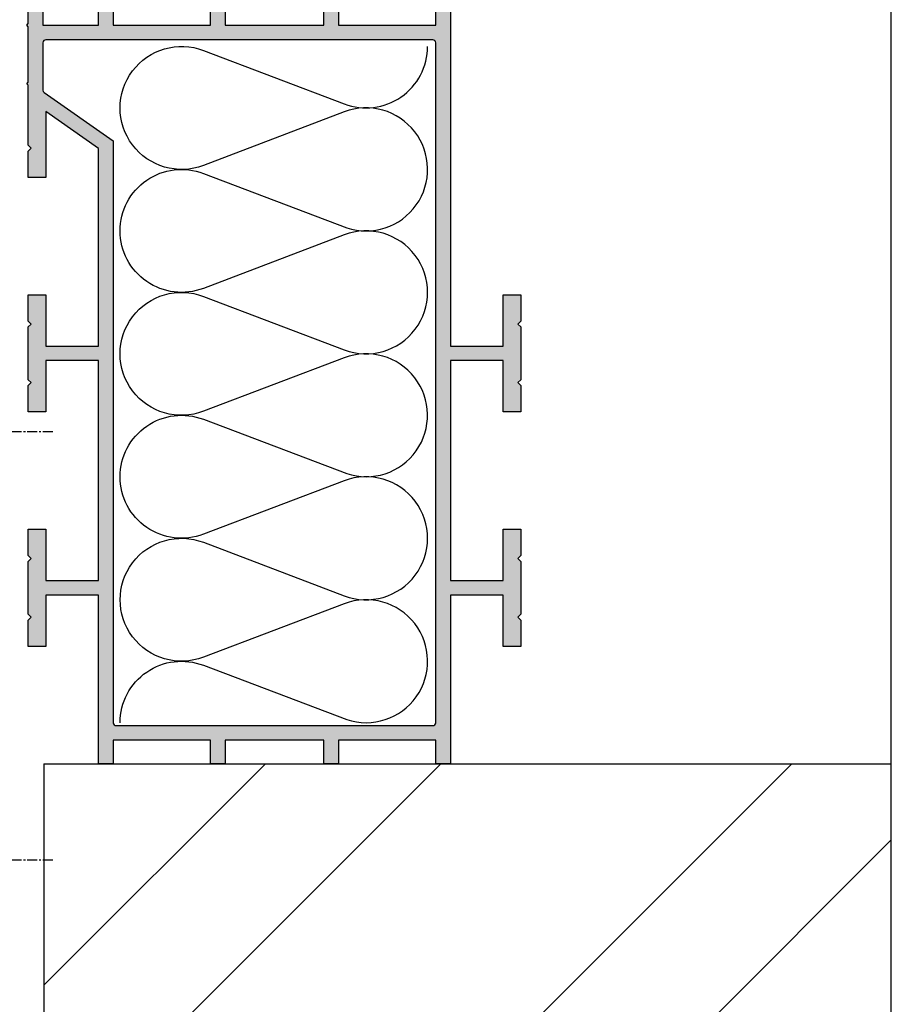
# Model space of a CAD drawing. Units: millimetres. Extents: x -252 to 446, y -45 to 429.
# Drawn here: x 334 to 446, y 133 to 259 of the extents above; entities that cross this region are included whole.
import ezdxf

# ---------------------------------------------------------------- set-up
doc = ezdxf.new("R2010")
doc.units = ezdxf.units.MM
doc.linetypes.add('CENTRE', pattern=[2, 1.25, -0.25, 0.25, -0.25])
for name, color, linetype in [('1', 7, 'Continuous'), ('Ideal-Dwg.', 7, 'Continuous'), ('Ideal-Fix', 1, 'Continuous'), ('SKR', 6, 'Continuous')]:
    doc.layers.add(name, color=color, linetype=linetype)
doc.layers.add('hjælpelinie', color=5, linetype='Continuous', plot=False)

# ---------------------------------------------------------------- blocks, each defined once
blk = doc.blocks.new('A$C374C764E')
at = {"layer": 'Ideal-Fix', "linetype": 'CENTRE'}
blk.add_line((0, -11.63), (0, 46.32), dxfattribs=at)
at = {"layer": 'Ideal-Fix'}
for p, q in [((-2.06, 37.04), (0.27, 38.03)), ((0, 38.2), (-1.44, 37.3)), ((0.27, 38.03), (0, 38.2)), ((1.31, 37.69), (0.27, 38.03)), ((-2.06, 37.04), (1, 37.79)), ((-1.44, 36.52), (-2.06, 37.03)), ((-1.83, 17.29), (-1.43, 37.31)), ((-1.46, 36.51), (1.31, 37.69)), ((1.44, 37.3), (1.02, 37.56)), ((1.31, 37.69), (1.15, 37.51)), ((1.81, 18.53), (1.43, 37.31)), ((-2.18, 34.49), (1.47, 36.04)), ((-2.18, 34.49), (2.09, 35.52)), ((-1.57, 33.96), (2.1, 35.52)), ((1.47, 36.04), (2.09, 35.52)), ((-1.55, 33.97), (-2.18, 34.49)), ((-2.21, 31.98), (1.57, 33.58)), ((-2.21, 31.98), (2.19, 33.05)), ((-1.6, 31.45), (2.2, 33.06)), ((1.57, 33.58), (2.19, 33.05)), ((-1.59, 31.46), (-2.21, 31.97)), ((-2.26, 29.46), (1.65, 31.12)), ((-2.26, 29.46), (2.27, 30.6)), ((-1.64, 28.93), (2.27, 30.6)), ((1.65, 31.12), (2.27, 30.6)), ((-1.64, 28.93), (-2.26, 29.45)), ((-2.32, 26.94), (1.64, 28.62)), ((-2.32, 26.94), (2.26, 28.09)), ((-1.71, 26.41), (2.26, 28.1)), ((1.64, 28.62), (2.26, 28.09)), ((-1.69, 26.42), (-2.32, 26.94)), ((-2.65, 24.35), (1.87, 26.19)), ((-2.65, 24.35), (2.5, 25.67)), ((-2.04, 23.82), (2.5, 25.67)), ((1.87, 26.19), (2.5, 25.67)), ((-2.02, 23.83), (-2.65, 24.35)), ((-2.65, 21.85), (1.87, 23.69)), ((-2.65, 21.86), (2.5, 23.17)), ((-2.04, 21.33), (2.5, 23.17)), ((1.87, 23.69), (2.5, 23.17)), ((-2.02, 21.33), (-2.65, 21.85)), ((-2.65, 19.36), (1.87, 21.2)), ((-2.65, 19.36), (2.5, 20.67)), ((-2.04, 18.83), (2.5, 20.67)), ((1.87, 21.2), (2.5, 20.67)), ((-2.02, 18.83), (-2.65, 19.35)), ((2.04, 18.61), (-2.51, 17.06)), ((2.5, 18.23), (-0.32, 17.8)), ((2.06, 17.89), (-0.32, 17.8)), ((2.06, 17.89), (-0.23, 17.12)), ((2.04, 18.61), (2.5, 18.23)), ((2.5, 18.23), (2.06, 17.89)), ((2.06, 17.89), (2.09, 16.72)), ((-0.23, 17.12), (0.85, 16.18)), ((2.09, 16.72), (0.85, 16.18)), ((0.85, 16.18), (2.48, 16.6)), ((2.5, 16.6), (2.09, 16.72)), ((-1.88, -0.96), (-2.93, -0.96))]:
    blk.add_line(p, q, dxfattribs=at)
at = {"layer": 'Ideal-Fix', "linetype": 'Continuous'}
for p, q in [((-2.5, 0), (-2.5, 17.07)), ((2.5, 16.6), (2.5, 0)), ((-0.4, 0), (-5, 0)), ((5, 0), (-0.4, 0))]:
    blk.add_line(p, q, dxfattribs=at)
at = {"layer": 'Ideal-Fix'}
for centre, radius, start, end in [((0, 0), 5, 180, 0), ((1.86, -0.77), 4.8, 182.2298, 241.2205), ((2.92, -0.77), 4.8, 182.2298, 240.8766)]:
    blk.add_arc(centre, radius, start, end, dxfattribs=at)

msp = doc.modelspace()

# ---------------------------------------------------------------- hatches: boundary and pattern name
at = {"layer": 'SKR'}
h = msp.add_hatch(color=9, dxfattribs=at)
h.dxf.hatch_style = 1
h.paths.add_polyline_path([(344.27, 261.05), (344.27, 258.05), (337.14, 258.05), (337.14, 306.05), (335.27, 306.05), (335.27, 290.3), (335.27, 288.24), (335.07, 288.05), (335.27, 287.85), (335.27, 280.74), (335.07, 280.55), (335.27, 280.35), (335.27, 273.24), (335.07, 273.05), (335.27, 272.85), (335.27, 265.74), (335.07, 265.55), (335.27, 265.35), (335.27, 258.24), (335.07, 258.05), (335.27, 257.85), (335.27, 250.74), (335.07, 250.55), (335.27, 250.35), (335.27, 242.68), (335.64, 242.31), (335.27, 241.93), (335.27, 238.56), (337.52, 238.56), (337.52, 246.99), (344.27, 242.27), (344.27, 216.99), (337.52, 216.99), (337.52, 223.56), (335.27, 223.56), (335.27, 220.18), (335.64, 219.81), (335.27, 219.43), (335.27, 212.68), (335.64, 212.31), (335.27, 211.93), (335.27, 208.56), (337.52, 208.56), (337.52, 215.12), (344.27, 215.12), (344.27, 186.99), (337.52, 186.99), (337.52, 193.56), (335.27, 193.56), (335.27, 190.18), (335.64, 189.81), (335.27, 189.43), (335.27, 182.68), (335.64, 182.31), (335.27, 181.93), (335.27, 178.56), (337.52, 178.56), (337.52, 185.12), (344.27, 185.12), (344.27, 163.55), (346.14, 163.55), (346.14, 166.55), (358.59, 166.55), (358.59, 163.55), (360.47, 163.55), (360.47, 166.55), (373.07, 166.55), (373.07, 163.55), (374.94, 163.55), (374.94, 166.55), (387.39, 166.55), (387.39, 163.55), (389.27, 163.55), (389.27, 185.12), (396.02, 185.12), (396.02, 178.56), (398.27, 178.56), (398.27, 181.93), (397.89, 182.31), (398.27, 182.68), (398.27, 189.43), (397.89, 189.81), (398.27, 190.18), (398.27, 193.56), (396.02, 193.56), (396.02, 186.99), (389.27, 186.99), (389.27, 215.12), (396.02, 215.12), (396.02, 208.56), (398.27, 208.56), (398.27, 211.93), (397.89, 212.31), (398.27, 212.68), (398.27, 219.43), (397.89, 219.81), (398.27, 220.18), (398.27, 223.56), (396.02, 223.56), (396.02, 216.99), (389.27, 216.99), (389.27, 261.05), (387.39, 261.05), (387.39, 258.05), (374.94, 258.05), (374.94, 261.05), (373.07, 261.05), (373.07, 258.05), (360.47, 258.05), (360.47, 261.05), (358.59, 261.05), (358.59, 258.05), (346.14, 258.05), (346.14, 261.05)])
h.paths.add_polyline_path([(346.14, 243.24), (337.3, 249.43, -0.244698), (337.14, 249.74), (337.14, 255.8, -0.414214), (337.52, 256.17), (387.02, 256.17, -0.414214), (387.39, 255.8), (387.39, 168.8, -0.414214), (387.02, 168.42), (346.52, 168.42, -0.414214), (346.14, 168.8)], flags=16)
h.paths.add_polyline_path([(354.88, 223.86, -0.414214), (347.02, 231.73, -0.414214), (354.88, 239.59, -1.200201), (357.68, 254.81), (375.69, 247.97, 0.090992), (378.48, 247.46, -1), (378.48, 231.73, -1), (378.48, 215.99, -1), (378.48, 200.26, -1), (378.48, 184.53, -1.175359), (376, 169.2), (357.67, 176.15, 0.09082), (354.88, 176.66, -1), (354.88, 192.4, -0.414214), (347.02, 200.26, -0.414214), (354.88, 208.13, -1)], flags=0)
h = msp.add_hatch(dxfattribs=at)
h.set_pattern_fill('ANSI32', color=256, scale=5)
h.paths.add_polyline_path([(445.67, 163.55), (337.27, 163.55), (337.27, 63.55), (445.67, 63.55)])

# ---------------------------------------------------------------- linework, layer by layer
at = {"layer": '1'}
for q in [(445.67, 163.55), (337.27, 63.55)]:
    msp.add_line((337.27, 163.55), q, dxfattribs=at)
at = {"layer": 'hjælpelinie'}
msp.add_line((445.67, 43.55), (445.67, 429.18), dxfattribs=at)
at = {"layer": 'Ideal-Dwg.'}
for points in [[(337.14, 306.05), (337.14, 258.05), (344.27, 258.05), (344.27, 261.05)], [(389.27, 261.05), (389.27, 216.99), (396.02, 216.99), (396.02, 223.56), (398.27, 223.56), (398.27, 220.18), (397.89, 219.81), (398.27, 219.43), (398.27, 212.68), (397.89, 212.31), (398.27, 211.93), (398.27, 208.56), (396.02, 208.56), (396.02, 215.12), (389.27, 215.12), (389.27, 186.99), (396.02, 186.99), (396.02, 193.56), (398.27, 193.56), (398.27, 190.18), (397.89, 189.81), (398.27, 189.43), (398.27, 182.68), (397.89, 182.31), (398.27, 181.93), (398.27, 178.56), (396.02, 178.56), (396.02, 185.12), (389.27, 185.12), (389.27, 163.55), (387.39, 163.55), (387.39, 166.55), (374.94, 166.55), (374.94, 163.55), (373.07, 163.55), (373.07, 166.55), (360.47, 166.55), (360.47, 163.55), (358.59, 163.55), (358.59, 166.55), (346.14, 166.55), (346.14, 163.55), (344.27, 163.55), (344.27, 185.12), (337.52, 185.12), (337.52, 178.56), (335.27, 178.56), (335.27, 181.93), (335.64, 182.31), (335.27, 182.68), (335.27, 189.43), (335.64, 189.81), (335.27, 190.18), (335.27, 193.56), (337.52, 193.56), (337.52, 186.99), (344.27, 186.99), (344.27, 215.12), (337.52, 215.12), (337.52, 208.56), (335.27, 208.56), (335.27, 211.93), (335.64, 212.31), (335.27, 212.68), (335.27, 219.43), (335.64, 219.81), (335.27, 220.18), (335.27, 223.56), (337.52, 223.56), (337.52, 216.99), (344.27, 216.99), (344.27, 242.27), (337.52, 246.99), (337.52, 238.56), (335.27, 238.56), (335.27, 241.93), (335.64, 242.31), (335.27, 242.68), (335.27, 250.35), (335.07, 250.55), (335.27, 250.74), (335.27, 257.85), (335.07, 258.05), (335.27, 258.24), (335.27, 265.35)], [(346.14, 261.05), (346.14, 258.05), (358.59, 258.05), (358.59, 261.05)], [(360.47, 261.05), (360.47, 258.05), (373.07, 258.05), (373.07, 261.05)], [(374.94, 261.05), (374.94, 258.05), (387.39, 258.05), (387.39, 261.05)]]:
    msp.add_lwpolyline(points, dxfattribs=at)
msp.add_lwpolyline([(387.02, 256.17), (337.52, 256.17, 0.414214), (337.14, 255.8), (337.14, 249.74, 0.244698), (337.3, 249.43), (346.14, 243.24), (346.14, 168.8, 0.414214), (346.52, 168.42), (387.02, 168.42, 0.414214), (387.39, 168.8), (387.39, 255.8, 0.414214)], format="xyb", close=True, dxfattribs=at)
at = {"layer": 'Ideal-Fix', "linetype": 'CENTRE'}
msp.add_line((338.4, 206), (288.45, 206), dxfattribs=at)
at = {"layer": 'SKR'}
msp.add_lwpolyline([(347.02, 168.8, -0.524993), (357.68, 176.15), (376, 169.2, 1.418004), (375.69, 184.02), (357.68, 177.18, -1.44949), (357.68, 191.88), (375.69, 185.04, 1.44949), (375.69, 199.75), (357.68, 192.91, -0.524993), (347.02, 200.26, -0.524993), (357.68, 207.62), (376, 200.67, 1.418004), (375.69, 215.48), (357.68, 208.64, -1.44949), (357.68, 223.35), (375.69, 216.51, 1.44949), (375.69, 231.21), (357.68, 224.37, -0.524993), (347.02, 231.73, -0.524993), (357.68, 239.08), (376, 232.13, 1.418004), (375.69, 246.95), (357.68, 240.1, -1.44949), (357.68, 254.81), (375.69, 247.97, 0.524993), (386.35, 255.32, 0.524993)], format="xyb", dxfattribs=at)

# ---------------------------------------------------------------- block references
at = {"layer": 'Ideal-Fix', "linetype": 'Continuous', "xscale": -1, "rotation": 90}
msp.add_blockref('A$C374C764E', (326.77, 151.23), dxfattribs=at)

doc.saveas('drawing.dxf')
